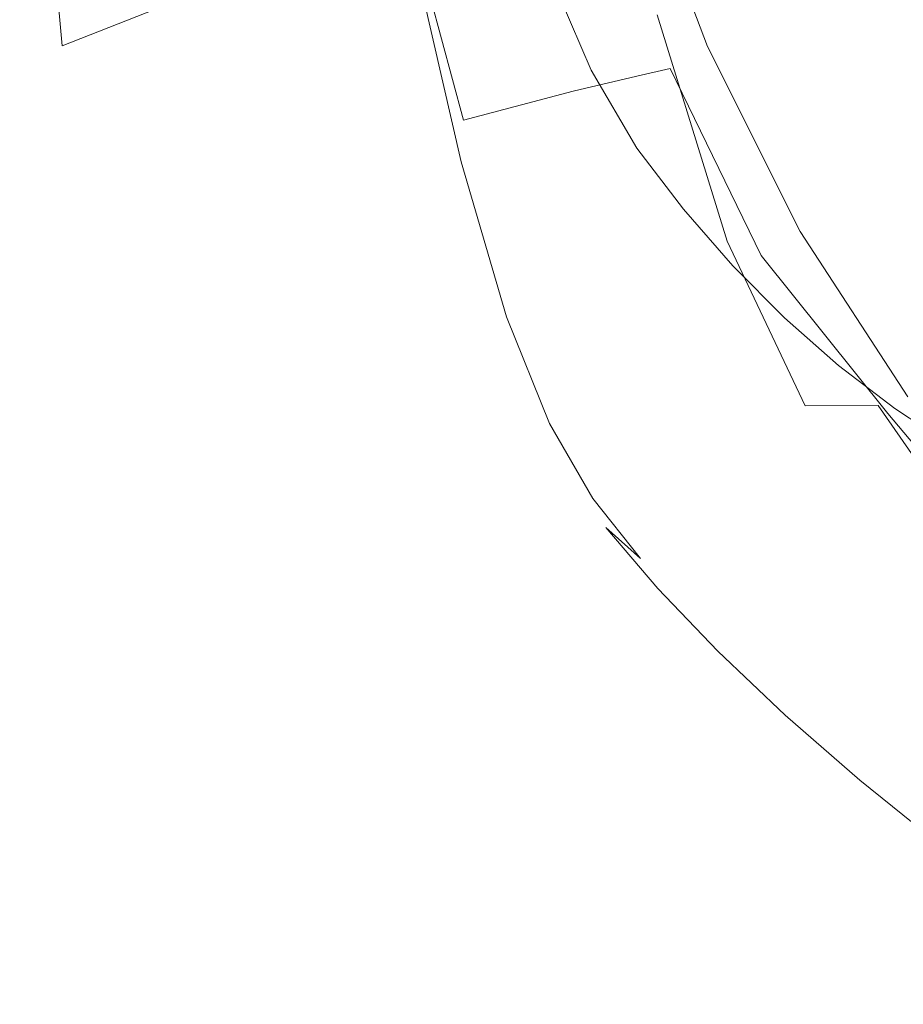
# Model space of a CAD drawing. Extents: x -88 to 87, y -110 to 30.
# Drawn here: x 22 to 27, y -28 to -22 of the extents above; entities that cross this region are included whole.
import ezdxf

# ---------------------------------------------------------------- set-up
doc = ezdxf.new("R2010")
doc.units = 0
doc.header["$LTSCALE"] = 500
doc.header["$MEASUREMENT"] = 0
doc.layers.add('NOVOTERM_BRAZ', color=7, linetype='Continuous')

msp = doc.modelspace()

# ---------------------------------------------------------------- linework, layer by layer
at = {"layer": 'NOVOTERM_BRAZ', "lineweight": 0}
for points, invisible_edges in [([(24.543, -22.0285, 43.4977), (24.2543, -20.7803, 44.5478), (24.7029, -19.5407, 43.1855), (25.0007, -20.7096, 42.2448)], 11), ([(27.1755, -21.5761, 16.6638), (23.0102, -22.4698, 14.5637), (23.6973, -20.5385, 12.9483), (28.2378, -19.7167, 15.7345)], 11), ([(19.9871, -21.467, 10.0441), (22.2844, -19.8989, 10.6309), (23.6973, -20.5385, 12.9483), (19.9691, -22.2851, 11.4476)], 15), ([(22.3863, -20.7801, 44.594), (22.501, -22.0422, 43.3938), (23.6213, -21.6021, 43.7898), (23.3957, -20.3501, 44.8956)], 12), ([(27.3289, -22.3148, 41.9389), (27.9825, -21.3604, 41.4624), (27.5725, -20.3621, 42.3582), (26.8468, -21.2858, 42.9409)], 15), ([(19.5321, -23.4974, 12.8654), (19.9691, -22.2851, 11.4476), (23.6973, -20.5385, 12.9483), (23.0102, -22.4698, 14.5637)], 15), ([(25.983, -20.6618, 44.2803), (25.7677, -20.8719, 44.4574), (26.2125, -22.0462, 43.4418), (26.4265, -21.8053, 43.283)], 13), ([(24.797, -22.9198, 42.6052), (24.543, -22.0285, 43.4977), (25.0007, -20.7096, 42.2448), (25.2778, -21.5662, 41.4732)], 11), ([(22.3863, -20.7801, 44.594), (21.2814, -21.2875, 44.3997), (21.2002, -22.5943, 43.0873), (22.501, -22.0422, 43.3938)], 15), ([(24.2543, -20.7803, 44.5478), (24.543, -22.0285, 43.4977), (24.6668, -22.5442, 44.1186), (24.3832, -21.2835, 45.2015)], 15), ([(30.4667, -22.4438, 19.6598), (26.2396, -23.2309, 17.8344), (27.1755, -21.5761, 16.6638), (31.5096, -20.8001, 18.6899)], 3), ([(25.7677, -20.8719, 44.4574), (25.5563, -20.9883, 44.5432), (25.9972, -22.1732, 43.5062), (26.2125, -22.0462, 43.4418)], 15), ([(25.3823, -21.0331, 44.5083), (25.8051, -22.2179, 43.4559), (25.9972, -22.1732, 43.5062), (25.5563, -20.9883, 44.5432)], 15), ([(25.3823, -21.0331, 44.5083), (25.0548, -21.1253, 44.3855), (25.439, -22.3045, 43.3036), (25.8051, -22.2179, 43.4559)], 15), ([(25.0548, -21.1253, 44.3855), (24.4953, -21.3025, 44.1526), (24.8086, -22.4711, 43.0198), (25.439, -22.3045, 43.3036)], 13), ([(24.5031, -21.4422, 45.41), (24.3832, -21.2835, 45.2015), (24.6668, -22.5442, 44.1186), (24.7957, -22.7103, 44.3212)], 7), ([(26.9473, -22.8568, 42.2204), (27.3289, -22.3148, 41.9389), (26.8468, -21.2858, 42.9409), (26.4265, -21.8053, 43.283)], 15), ([(23.6213, -21.6021, 43.7898), (23.825, -22.7572, 42.578), (24.8086, -22.4711, 43.0198), (24.4953, -21.3025, 44.1526)], 15), ([(27.8871, -23.2318, 40.883), (28.4582, -22.2435, 40.5239), (27.9825, -21.3604, 41.4624), (27.3289, -22.3148, 41.9389)], 15), ([(26.3259, -23.1665, 44.9017), (25.9224, -21.8649, 45.9481), (24.5031, -21.4422, 45.41), (24.7957, -22.7103, 44.3212)], 14), ([(25.2778, -21.5662, 41.4732), (25.5434, -22.1822, 40.8232), (25.0329, -23.5433, 41.8269), (24.797, -22.9198, 42.6052)], 14), ([(27.2348, -23.097, 44.8364), (28.4556, -22.7921, 44.6404), (28.0676, -21.5327, 45.6501), (26.839, -21.8091, 45.8625)], 15), ([(26.2396, -23.2309, 17.8344), (22.2135, -24.0416, 15.9493), (23.0102, -22.4698, 14.5637), (27.1755, -21.5761, 16.6638)], 15), ([(22.501, -22.0422, 43.3938), (22.5319, -23.2014, 42.0697), (23.825, -22.7572, 42.578), (23.6213, -21.6021, 43.7898)], 15), ([(26.9473, -22.8568, 42.2204), (26.4265, -21.8053, 43.283), (26.2125, -22.0462, 43.4418), (26.7462, -23.1117, 42.3513)], 11), ([(26.839, -21.8091, 45.8625), (26.3362, -21.8649, 45.943), (26.7436, -23.1627, 44.9055), (27.2348, -23.097, 44.8364)], 15), ([(25.9224, -21.8649, 45.9481), (26.3259, -23.1665, 44.9017), (26.7436, -23.1627, 44.9055), (26.3362, -21.8649, 45.943)], 15), ([(24.6668, -22.5442, 44.1186), (24.543, -22.0285, 43.4977), (24.797, -22.9198, 42.6052), (24.913, -23.433, 43.1772)], 15), ([(22.501, -22.0422, 43.3938), (21.2002, -22.5943, 43.0873), (20.9759, -23.8095, 41.6147), (22.5319, -23.2014, 42.0697)], 15), ([(26.7462, -23.1117, 42.3513), (26.2125, -22.0462, 43.4418), (25.9972, -22.1732, 43.5062), (26.5219, -23.2481, 42.3937)], 15), ([(25.2688, -23.9858, 41.1298), (25.0329, -23.5433, 41.8269), (25.5434, -22.1822, 40.8232), (25.8064, -22.631, 40.2544)], 11), ([(26.304, -23.2889, 42.3248), (26.5219, -23.2481, 42.3937), (25.9972, -22.1732, 43.5062), (25.8051, -22.2179, 43.4559)], 9), ([(26.304, -23.2889, 42.3248), (25.8051, -22.2179, 43.4559), (25.439, -22.3045, 43.3036), (25.876, -23.3683, 42.1393)], 13), ([(25.876, -23.3683, 42.1393), (25.439, -22.3045, 43.3036), (24.8086, -22.4711, 43.0198), (25.1373, -23.5229, 41.7965)], 13), ([(27.5493, -23.7943, 41.0983), (27.8871, -23.2318, 40.883), (27.3289, -22.3148, 41.9389), (26.9473, -22.8568, 42.2204)], 15), ([(18.8669, -24.8176, 14.3363), (19.5321, -23.4974, 12.8654), (23.0102, -22.4698, 14.5637), (22.2135, -24.0416, 15.9493)], 15), ([(23.9809, -23.798, 41.2603), (25.1373, -23.5229, 41.7965), (24.8086, -22.4711, 43.0198), (23.825, -22.7572, 42.578)], 15), ([(30.4667, -22.4438, 19.6598), (29.3658, -23.8966, 20.8215), (25.2392, -24.6527, 19.1164), (26.2396, -23.2309, 17.8344)], 15), ([(25.0561, -23.6015, 43.3739), (24.7957, -22.7103, 44.3212), (24.6668, -22.5442, 44.1186), (24.913, -23.433, 43.1772)], 15), ([(25.5254, -24.3354, 40.4762), (25.2688, -23.9858, 41.1298), (25.8064, -22.631, 40.2544), (26.0745, -22.9818, 39.7215)], 11), ([(22.4701, -24.2272, 40.6196), (23.9809, -23.798, 41.2603), (23.825, -22.7572, 42.578), (22.5319, -23.2014, 42.0697)], 15), ([(26.3259, -23.1665, 44.9017), (24.7957, -22.7103, 44.3212), (25.0561, -23.6015, 43.3739), (26.7733, -24.1135, 44.0255)], 13), ([(27.2348, -23.097, 44.8364), (27.6667, -24.0416, 43.9847), (28.7792, -23.7205, 43.8146), (28.4556, -22.7921, 44.6404)], 15), ([(27.5493, -23.7943, 41.0983), (26.9473, -22.8568, 42.2204), (26.7462, -23.1117, 42.3513), (27.3637, -24.0624, 41.1975)], 11), ([(24.797, -22.9198, 42.6052), (25.0329, -23.5433, 41.8269), (25.1412, -24.0428, 42.3448), (24.913, -23.433, 43.1772)], 15), ([(26.3582, -23.3078, 39.1795), (25.818, -24.6825, 39.8255), (25.5254, -24.3354, 40.4762), (26.0745, -22.9818, 39.7215)], 7), ([(27.6667, -24.0416, 43.9847), (27.2348, -23.097, 44.8364), (26.7436, -23.1627, 44.9055), (27.1935, -24.1122, 44.0427)], 15), ([(27.3637, -24.0624, 41.1975), (26.7462, -23.1117, 42.3513), (26.5219, -23.2481, 42.3937), (27.2503, -24.1582, 41.2218)], 15), ([(22.4701, -24.2272, 40.6196), (22.5319, -23.2014, 42.0697), (20.9759, -23.8095, 41.6147), (20.6614, -24.7845, 39.9958)], 15), ([(26.7733, -24.1135, 44.0255), (27.1935, -24.1122, 44.0427), (26.7436, -23.1627, 44.9055), (26.3259, -23.1665, 44.9017)], 7), ([(26.2396, -23.2309, 17.8344), (25.2392, -24.6527, 19.1164), (21.3485, -25.3704, 17.379), (22.2135, -24.0416, 15.9493)], 15), ([(26.8777, -24.2431, 41.129), (27.1291, -24.2047, 41.2172), (26.5219, -23.2481, 42.3937), (26.304, -23.2889, 42.3248)], 15), ([(26.5219, -23.2481, 42.3937), (27.1291, -24.2047, 41.2172), (27.2503, -24.1582, 41.2218), (26.5219, -23.2481, 42.3937)], 11), ([(26.3582, -23.3078, 39.1795), (26.6547, -23.6077, 38.63), (26.1467, -25.0233, 39.1848), (25.818, -24.6825, 39.8255)], 14), ([(26.8777, -24.2431, 41.129), (26.304, -23.2889, 42.3248), (25.876, -23.3683, 42.1393), (26.3749, -24.3133, 40.9052)], 15), ([(26.3749, -24.3133, 40.9052), (25.876, -23.3683, 42.1393), (25.1373, -23.5229, 41.7965), (25.4996, -24.4538, 40.4989)], 15), ([(25.3036, -24.2151, 42.5335), (25.0561, -23.6015, 43.3739), (24.913, -23.433, 43.1772), (25.1412, -24.0428, 42.3448)], 15), ([(24.1305, -24.7235, 39.8583), (25.4996, -24.4538, 40.4989), (25.1373, -23.5229, 41.7965), (23.9809, -23.798, 41.2603)], 15), ([(25.0329, -23.5433, 41.8269), (25.2688, -23.9858, 41.1298), (25.372, -24.4717, 41.5892), (25.1412, -24.0428, 42.3448)], 15), ([(25.0561, -23.6015, 43.3739), (25.3036, -24.2151, 42.5335), (27.2438, -24.7928, 43.271), (26.7733, -24.1135, 44.0255)], 14), ([(26.5116, -25.3605, 38.5483), (26.1467, -25.0233, 39.1848), (26.6547, -23.6077, 38.63), (26.9654, -23.8817, 38.0719)], 11), ([(22.3669, -25.1099, 39.0843), (24.1305, -24.7235, 39.8583), (23.9809, -23.798, 41.2603), (22.4701, -24.2272, 40.6196)], 15), ([(29.3658, -23.8966, 20.8215), (28.2068, -25.1002, 22.1956), (24.1937, -25.7832, 20.5611), (25.2392, -24.6527, 19.1164)], 15), ([(27.2889, -24.1284, 37.5117), (26.9125, -25.6902, 37.924), (26.5116, -25.3605, 38.5483), (26.9654, -23.8817, 38.0719)], 7), ([(25.2688, -23.9858, 41.1298), (25.5254, -24.3354, 40.4762), (25.6272, -24.8138, 40.8785), (25.372, -24.4717, 41.5892)], 15), ([(25.3036, -24.2151, 42.5335), (25.1412, -24.0428, 42.3448), (25.372, -24.4717, 41.5892), (25.5537, -24.6465, 41.771)], 7), ([(28.1166, -24.7221, 43.2634), (27.6667, -24.0416, 43.9847), (27.1935, -24.1122, 44.0427), (27.6679, -24.7953, 43.3051)], 3), ([(27.3637, -24.0624, 41.1975), (27.2503, -24.1582, 41.2218), (27.9425, -24.9859, 40.005), (28.0573, -24.8843, 39.993)], 15), ([(27.2438, -24.7928, 43.271), (27.6679, -24.7953, 43.3051), (27.1935, -24.1122, 44.0427), (26.7733, -24.1135, 44.0255)], 11), ([(27.2889, -24.1284, 37.5117), (27.6241, -24.349, 36.9432), (27.3482, -26.015, 37.3059), (26.9125, -25.6902, 37.924)], 14), ([(27.1291, -24.2047, 41.2172), (27.8123, -25.0328, 39.9879), (27.9425, -24.9859, 40.005), (27.2503, -24.1582, 41.2218)], 11), ([(22.3669, -25.1099, 39.0843), (22.4701, -24.2272, 40.6196), (20.6614, -24.7845, 39.9958), (20.3146, -25.6966, 38.2532)], 15), ([(25.3036, -24.2151, 42.5335), (25.5537, -24.6465, 41.771), (27.7182, -25.2911, 42.5921), (27.2438, -24.7928, 43.271)], 15), ([(26.8777, -24.2431, 41.129), (27.5261, -25.0657, 39.8806), (27.8123, -25.0328, 39.9879), (27.1291, -24.2047, 41.2172)], 15), ([(26.8777, -24.2431, 41.129), (26.3749, -24.3133, 40.9052), (26.9409, -25.1277, 39.6189), (27.5261, -25.0657, 39.8806)], 15), ([(26.3749, -24.3133, 40.9052), (25.4996, -24.4538, 40.4989), (25.9147, -25.2622, 39.1452), (26.9409, -25.1277, 39.6189)], 15), ([(25.6272, -24.8138, 40.8785), (25.5254, -24.3354, 40.4762), (25.818, -24.6825, 39.8255), (25.9276, -25.1646, 40.1796)], 7), ([(24.1305, -24.7235, 39.8583), (24.3084, -25.5133, 38.4008), (25.9147, -25.2622, 39.1452), (25.4996, -24.4538, 40.4989)], 15), ([(26.9911, -25.9939, 23.8063), (28.2068, -25.1002, 22.1956), (32.015, -24.4457, 23.6814), (30.6794, -25.4336, 25.2626)], 15), ([(25.5537, -24.6465, 41.771), (25.372, -24.4717, 41.5892), (25.6272, -24.8138, 40.8785), (25.827, -24.9911, 41.0502)], 7), ([(25.2392, -24.6527, 19.1164), (24.1937, -25.7832, 20.5611), (20.4435, -26.3993, 18.9228), (21.3485, -25.3704, 17.379)], 15), ([(25.5537, -24.6465, 41.771), (25.827, -24.9911, 41.0502), (28.1785, -25.6915, 41.9434), (27.7182, -25.2911, 42.5921)], 15), ([(25.818, -24.6825, 39.8255), (26.1467, -25.0233, 39.1848), (26.2718, -25.5241, 39.4976), (25.9276, -25.1646, 40.1796)], 11), ([(22.3669, -25.1099, 39.0843), (22.2805, -25.9177, 37.4877), (24.3084, -25.5133, 38.4008), (24.1305, -24.7235, 39.8583)], 15), ([(27.2438, -24.7928, 43.271), (27.7182, -25.2911, 42.5921), (28.1449, -25.2973, 42.6438), (27.6679, -24.7953, 43.3051)], 15), ([(26.139, -25.3469, 40.3429), (25.827, -24.9911, 41.0502), (25.6272, -24.8138, 40.8785), (25.9276, -25.1646, 40.1796)], 13), ([(28.1785, -25.6915, 41.9434), (25.827, -24.9911, 41.0502), (26.139, -25.3469, 40.3429), (28.6026, -26.0807, 41.2773)], 15), ([(26.1467, -25.0233, 39.1848), (26.5116, -25.3605, 38.5483), (26.6585, -25.8923, 38.8281), (26.2718, -25.5241, 39.4976)], 11), ([(27.5261, -25.0657, 39.8806), (26.9409, -25.1277, 39.6189), (27.5777, -25.8073, 38.2935), (28.2455, -25.755, 38.5917)], 15), ([(22.3669, -25.1099, 39.0843), (20.3146, -25.6966, 38.2532), (19.9923, -26.3663, 36.5223), (22.2805, -25.9177, 37.4877)], 15), ([(26.9911, -25.9939, 23.8063), (23.1198, -26.5703, 22.2224), (24.1937, -25.7832, 20.5611), (28.2068, -25.1002, 22.1956)], 15), ([(26.9409, -25.1277, 39.6189), (25.9147, -25.2622, 39.1452), (26.402, -25.9287, 37.755), (27.5777, -25.8073, 38.2935)], 15), ([(26.4909, -25.7125, 39.6513), (26.139, -25.3469, 40.3429), (25.9276, -25.1646, 40.1796), (26.2718, -25.5241, 39.4976)], 15), ([(24.3084, -25.5133, 38.4008), (24.5559, -26.1867, 36.9045), (26.402, -25.9287, 37.755), (25.9147, -25.2622, 39.1452)], 15), ([(26.139, -25.3469, 40.3429), (26.4909, -25.7125, 39.6513), (28.9906, -26.4575, 40.5998), (28.6026, -26.0807, 41.2773)], 15), ([(26.5116, -25.3605, 38.5483), (26.9125, -25.6902, 37.924), (27.0878, -26.2666, 38.1794), (26.6585, -25.8923, 38.8281)], 11), ([(25.7935, -26.6199, 25.5762), (26.9911, -25.9939, 23.8063), (30.6794, -25.4336, 25.2626), (29.3348, -26.1737, 27.0021)], 15), ([(22.2805, -25.9177, 37.4877), (22.2651, -26.5276, 35.8782), (24.5559, -26.1867, 36.9045), (24.3084, -25.5133, 38.4008)], 15), ([(26.4909, -25.7125, 39.6513), (26.2718, -25.5241, 39.4976), (26.6585, -25.8923, 38.8281), (26.8803, -26.0869, 38.9712)], 15), ([(27.0878, -26.2666, 38.1794), (26.9125, -25.6902, 37.924), (27.3482, -26.015, 37.3059), (27.5597, -26.6484, 37.5436)], 7), ([(26.4909, -25.7125, 39.6513), (26.8803, -26.0869, 38.9712), (29.3426, -26.8207, 39.9061), (28.9906, -26.4575, 40.5998)], 15), ([(23.1198, -26.5703, 22.2224), (19.5308, -27.0699, 20.6509), (20.4435, -26.3993, 18.9228), (24.1937, -25.7832, 20.5611)], 15), ([(28.2919, -26.3359, 36.9445), (27.5777, -25.8073, 38.2935), (26.402, -25.9287, 37.755), (26.977, -26.4514, 36.3445)], 15), ([(22.2805, -25.9177, 37.4877), (19.9923, -26.3663, 36.5223), (19.7525, -26.8903, 34.786), (22.2651, -26.5276, 35.8782)], 15), ([(24.9104, -26.6761, 35.4067), (26.977, -26.4514, 36.3445), (26.402, -25.9287, 37.755), (24.5559, -26.1867, 36.9045)], 15), ([(26.8803, -26.0869, 38.9712), (26.6585, -25.8923, 38.8281), (27.0878, -26.2666, 38.1794), (27.307, -26.4712, 38.3118)], 15), ([(25.7935, -26.6199, 25.5762), (22.0885, -27.0761, 24.0273), (23.1198, -26.5703, 22.2224), (26.9911, -25.9939, 23.8063)], 15), ([(26.8803, -26.0869, 38.9712), (27.307, -26.4712, 38.3118), (29.6571, -27.1715, 39.2033), (29.3426, -26.8207, 39.9061)], 15), ([(22.3747, -26.9597, 34.277), (24.9104, -26.6761, 35.4067), (24.5559, -26.1867, 36.9045), (22.2651, -26.5276, 35.8782)], 15), ([(25.7935, -26.6199, 25.5762), (29.3348, -26.1737, 27.0021), (28.0637, -26.6819, 28.8192), (24.6939, -27.0191, 27.4189)], 15), ([(27.7698, -26.8629, 37.6652), (27.307, -26.4712, 38.3118), (27.0878, -26.2666, 38.1794), (27.5597, -26.6484, 37.5436)], 15), ([(29.1183, -26.6769, 35.5429), (28.2919, -26.3359, 36.9445), (26.977, -26.4514, 36.3445), (27.6744, -26.7736, 34.8924)], 15), ([(28.0637, -26.6819, 28.8192), (30.8496, -26.4129, 29.9768), (29.5772, -26.7724, 31.7373), (26.9499, -26.9744, 30.6118)], 15), ([(25.4055, -26.9695, 33.8788), (27.6744, -26.7736, 34.8924), (26.977, -26.4514, 36.3445), (24.9104, -26.6761, 35.4067)], 15), ([(29.6571, -27.1715, 39.2033), (27.307, -26.4712, 38.3118), (27.7698, -26.8629, 37.6652), (29.9343, -27.5074, 38.487)], 15), ([(22.3747, -26.9597, 34.277), (22.2651, -26.5276, 35.8782), (19.7525, -26.8903, 34.786), (19.6455, -27.2814, 33.0621)], 15), ([(22.0885, -27.0761, 24.0273), (18.6709, -27.4628, 22.5055), (19.5308, -27.0699, 20.6509), (23.1198, -26.5703, 22.2224)], 15), ([(25.7935, -26.6199, 25.5762), (24.6939, -27.0191, 27.4189), (21.1706, -27.3649, 25.9051), (22.0885, -27.0761, 24.0273)], 15), ([(22.6402, -27.2229, 32.6547), (25.4055, -26.9695, 33.8788), (24.9104, -26.6761, 35.4067), (22.3747, -26.9597, 34.277)], 15), ([(24.6939, -27.0191, 27.4189), (28.0637, -26.6819, 28.8192), (26.9499, -26.9744, 30.6118), (23.7682, -27.2335, 29.2521)], 15), ([(25.4055, -26.9695, 33.8788), (26.0745, -27.0662, 32.2903), (28.5304, -26.8839, 33.3659), (27.6744, -26.7736, 34.8924)], 15), ([(26.0745, -27.0662, 32.2903), (26.9499, -26.9744, 30.6118), (29.5772, -26.7724, 31.7373), (28.5304, -26.8839, 33.3659)], 15), ([(22.6402, -27.2229, 32.6547), (22.3747, -26.9597, 34.277), (19.6455, -27.2814, 33.0621), (19.7048, -27.4968, 31.3379)], 15), ([(22.6402, -27.2229, 32.6547), (23.094, -27.3042, 30.9898), (26.0745, -27.0662, 32.2903), (25.4055, -26.9695, 33.8788)], 15), ([(23.094, -27.3042, 30.9898), (23.7682, -27.2335, 29.2521), (26.9499, -26.9744, 30.6118), (26.0745, -27.0662, 32.2903)], 15), ([(24.6939, -27.0191, 27.4189), (23.7682, -27.2335, 29.2521), (20.4383, -27.5037, 27.7843), (21.1706, -27.3649, 25.9051)], 15), ([(22.6402, -27.2229, 32.6547), (19.7048, -27.4968, 31.3379), (19.9588, -27.5558, 29.5867), (23.094, -27.3042, 30.9898)], 15), ([(23.094, -27.3042, 30.9898), (19.9588, -27.5558, 29.5867), (20.4383, -27.5037, 27.7843), (23.7682, -27.2335, 29.2521)], 15)]:
    msp.add_3dface(points, dxfattribs=dict(at, invisible_edges=invisible_edges))

doc.saveas('drawing.dxf')
